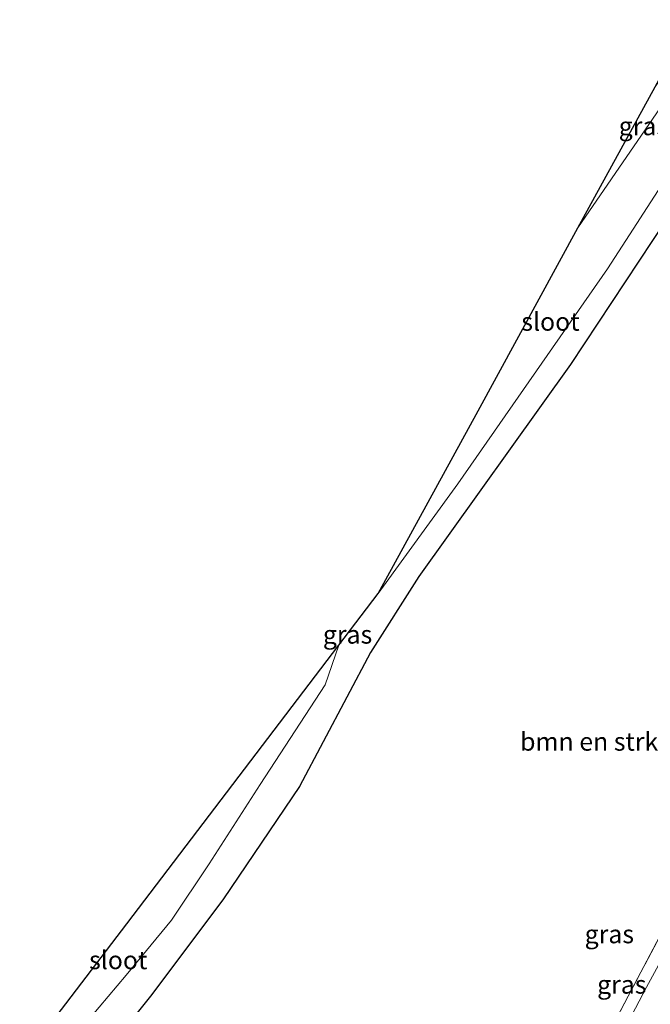
# Model space of a CAD drawing. Units: metres. Extents: x 140478 to 150001, y 456248 to 458977.
# Drawn here: x 142647 to 142734, y 456571 to 456706 of the extents above; entities that cross this region are included whole.
import ezdxf
from ezdxf.enums import TextEntityAlignment as Align

# ---------------------------------------------------------------- set-up
doc = ezdxf.new("R2010")
doc.units = ezdxf.units.M
doc.linetypes.add('IE-TERREINAFSCHEIDING', pattern=[10, 8, -2])
for name, color, linetype, lineweight in [('B-ME-GR-BOMENSTRUIKEN-GV-B6', 93, 'Continuous', 18), ('B-ME-IE-GRASLAND-GV-B6', 93, 'Continuous', 18), ('B-ME-IE-TERREINAFSCHEIDING-RASTERHEKWERK-L-B1', 8, 'IE-TERREINAFSCHEIDING', 18), ('B-ME-OG-WATER-GV-B6', 153, 'Continuous', 18)]:
    doc.layers.add(name, color=color, linetype=linetype, lineweight=lineweight)
doc.layers.add('B-ME-GW-INSTEEKWATERGANG-L-B1', color=10, linetype='Continuous')
doc.layers.add('B-ME-KG-KADASTRAAL-OPNAMEDTMGRENS-L-B1', color=10, linetype='Continuous')
doc.styles.add('NLCS-ISO', font='NLCS-ISO.TTF')

msp = doc.modelspace()

# ---------------------------------------------------------------- linework, layer by layer
at = {"layer": 'B-ME-GR-BOMENSTRUIKEN-GV-B6'}
for points in [[(142651.239, 456554.709, 3.027), (142665.446, 456572.48, 3.036), (142675.278, 456585.582, 3.036), (142685.68, 456600.967, 3), (142695.429, 456619.34, 3.072), (142702.033, 456629.784, 3.069), (142722.829, 456658.842, 2.89), (142743.425, 456689.98, 2.89), (142748.153, 456697.249, 2.89), (142777.253, 456667.621, 3.037), (142774.695, 456662.601, 3.046), (142761.977, 456638.596, 3.058), (142748.391, 456613.508, 3.01), (142738.294, 456593.948, 3.01)], [(142738.294, 456593.948, 3.01), (142738.362, 456590.515, 2.369), (142754.329, 456620.8, 2.425), (142771.84, 456653.179, 2.404), (142778.557, 456666.294, 2.408), (142779.862, 456664.964, 2.38), (142769.6765, 456645.6378, 2.213), (142764.671, 456636.202, 2.371), (142749.9298, 456608.3372, 2.374), (142741.47, 456592.582, 2.419), (142730.7575, 456572.2344, 2.4235), (142720.045, 456551.8868, 2.428)]]:
    msp.add_polyline3d(points, dxfattribs=at)
at = {"layer": 'B-ME-GW-INSTEEKWATERGANG-L-B1'}
msp.add_polyline3d([(142748.153, 456697.249, 2.89), (142743.425, 456689.98, 2.89), (142722.829, 456658.842, 2.89), (142702.033, 456629.784, 3.069), (142695.429, 456619.34, 3.072), (142685.68, 456600.967, 3), (142675.278, 456585.582, 3.036), (142665.446, 456572.48, 3.036), (142651.239, 456554.709, 3.027), (142643.422, 456544.007, 3.027)], dxfattribs=at)
at = {"layer": 'B-ME-IE-GRASLAND-GV-B6'}
for points in [[(142741.799, 456703.717, 1.788), (142723.851, 456677.554, 1.788), (142734.428, 456696.902, 2.119), (142740.071, 456705.476, 2.129), (142741.799, 456703.717, 1.788)], [(142748.153, 456697.249, 2.89), (142743.425, 456689.98, 2.89), (142722.829, 456658.842, 2.89), (142702.033, 456629.784, 3.069), (142695.429, 456619.34, 3.072), (142685.68, 456600.967, 3), (142675.278, 456585.582, 3.036), (142665.446, 456572.48, 3.036), (142651.239, 456554.709, 3.027), (142643.422, 456544.007, 3.027), (142636.384, 456544.009, 1.788), (142644.047, 456554.034, 1.788), (142652.048, 456563.435, 1.788), (142661.912, 456575.11, 1.788), (142668.145, 456582.659, 1.788), (142673.317, 456590.375, 1.788), (142680.289, 456601.269, 1.788), (142689.186, 456614.938, 1.788), (142691.057, 456620.354, 1.788), (142696.46, 456627.45, 1.788), (142707.367, 456642.457, 1.788), (142727.886, 456671.963, 1.788), (142745.804, 456699.639, 1.788), (142748.153, 456697.249, 2.89)], [(142720.045, 456551.8868, 2.428), (142730.7575, 456572.2344, 2.4235), (142741.47, 456592.582, 2.419), (142749.9298, 456608.3372, 2.374), (142764.671, 456636.202, 2.371), (142769.6765, 456645.6378, 2.213), (142779.862, 456664.964, 2.38), (142781.1356, 456663.6686, 1.576), (142776.264, 456654.9652, 1.576), (142771.7605, 456646.7379, 1.576), (142768.0643, 456639.6211, 1.576), (142764.5808, 456632.8553, 1.576), (142760.1179, 456624.4258, 1.576), (142756.5005, 456617.554, 1.576), (142752.0054, 456608.9822, 1.576), (142748.3651, 456602.1854, 1.576), (142744.1011, 456594.09, 1.576), (142740.4575, 456587.0145, 1.576), (142736.2604, 456579.0237, 1.576), (142733.2582, 456573.4855, 1.576), (142725.1391, 456557.9247, 1.576)]]:
    msp.add_polyline3d(points, dxfattribs=at)
at = {"layer": 'B-ME-IE-TERREINAFSCHEIDING-RASTERHEKWERK-L-B1'}
msp.add_polyline3d([(142779.862, 456664.964, 2.38), (142769.6765, 456645.6378, 2.213), (142764.671, 456636.202, 2.371), (142749.9298, 456608.3372, 2.374), (142741.47, 456592.582, 2.419), (142730.7575, 456572.2344, 2.4235), (142720.045, 456551.8868, 2.428), (142705.7738, 456534.9501, 2.4565), (142691.5026, 456518.0134, 2.485), (142675.203, 456498.842, 2.382)], dxfattribs=at)
at = {"layer": 'B-ME-KG-KADASTRAAL-OPNAMEDTMGRENS-L-B1'}
msp.add_polyline3d([(142632.925, 456544.007, 2.01), (142647.458, 456563.0937, 1.9545), (142661.991, 456582.1805, 1.899), (142676.524, 456601.2672, 1.8435), (142691.057, 456620.354, 1.788), (142696.46, 456627.45, 1.788), (142710.1555, 456652.502, 1.788), (142723.851, 456677.554, 1.788), (142734.428, 456696.902, 2.119), (142739.457, 456706.102, 2.134)], dxfattribs=at)
at = {"layer": 'B-ME-OG-WATER-GV-B6'}
for points in [[(142707.367, 456642.457, 1.788), (142696.46, 456627.45, 1.788), (142710.1555, 456652.502, 1.788), (142723.851, 456677.554, 1.788), (142741.799, 456703.717, 1.788), (142745.804, 456699.639, 1.788), (142727.886, 456671.963, 1.788), (142707.367, 456642.457, 1.788)], [(142725.1391, 456557.9247, 1.576), (142733.2582, 456573.4855, 1.576), (142736.2604, 456579.0237, 1.576), (142740.4575, 456587.0145, 1.576), (142744.1011, 456594.09, 1.576), (142748.3651, 456602.1854, 1.576), (142752.0054, 456608.9822, 1.576), (142756.5005, 456617.554, 1.576), (142760.1179, 456624.4258, 1.576), (142764.5808, 456632.8553, 1.576), (142768.0643, 456639.6211, 1.576), (142771.7605, 456646.7379, 1.576), (142776.264, 456654.9652, 1.576), (142781.1356, 456663.6686, 1.576), (142784.1267, 456660.6229, 1.576), (142777.3239, 456647.566, 1.576), (142770.0127, 456633.9693, 1.576), (142763.6022, 456621.8943, 1.576), (142759.4061, 456613.8933, 1.576), (142754.7189, 456605.0757, 1.576), (142749.0278, 456594.5304, 1.576), (142743.6212, 456584.2863, 1.576), (142738.8287, 456575.3862, 1.576), (142736.3836, 456570.7793, 1.576)], [(142636.384, 456544.009, 1.788), (142632.925, 456544.007, 2.01), (142647.458, 456563.0937, 1.9545), (142661.991, 456582.1805, 1.899), (142676.524, 456601.2672, 1.8435), (142691.057, 456620.354, 1.788), (142689.186, 456614.938, 1.788), (142680.289, 456601.269, 1.788), (142673.317, 456590.375, 1.788), (142668.145, 456582.659, 1.788), (142661.912, 456575.11, 1.788), (142652.048, 456563.435, 1.788), (142644.047, 456554.034, 1.788), (142636.384, 456544.009, 1.788)]]:
    msp.add_polyline3d(points, dxfattribs=at)

# ---------------------------------------------------------------- texts
at = {"layer": 'B-ME-GR-BOMENSTRUIKEN-GV-B6', "ltscale": 0.2, "style": 'NLCS-ISO'}
msp.add_text('bmn en strkn', height=2.5, dxfattribs=at).set_placement((142726.4341, 456607.1487), align=Align.MIDDLE_CENTER)
at = {"layer": 'B-ME-IE-GRASLAND-GV-B6', "ltscale": 0.2, "style": 'NLCS-ISO'}
for p in [(142732.825, 456691.515), (142692.2685, 456621.823), (142728.1581, 456580.7519), (142729.8639, 456573.8441)]:
    msp.add_text('gras', height=2.5, dxfattribs=at).set_placement(p, align=Align.MIDDLE_CENTER)
at = {"layer": 'B-ME-OG-WATER-GV-B6', "ltscale": 0.2, "style": 'NLCS-ISO'}
for p in [(142720.0862, 456664.7174), (142660.8334, 456577.1957)]:
    msp.add_text('sloot', height=2.5, dxfattribs=at).set_placement(p, align=Align.MIDDLE_CENTER)

doc.saveas('drawing.dxf')
